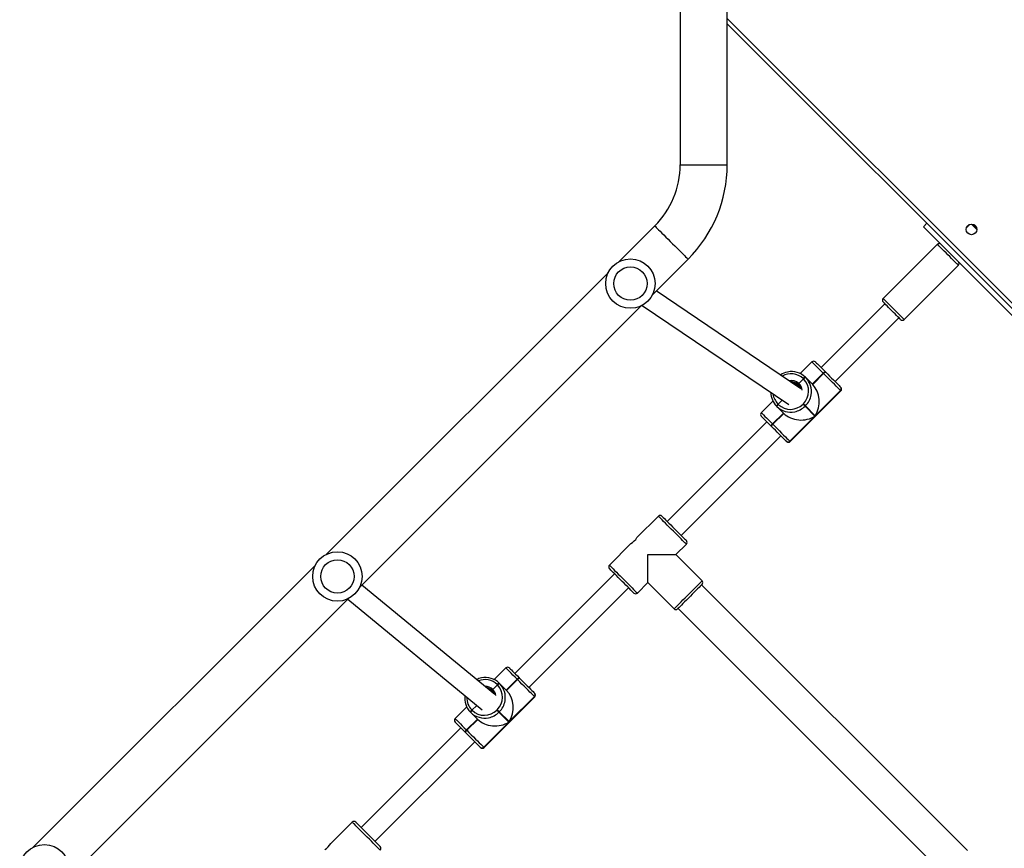
# Model space of a CAD drawing. Units: millimetres. Extents: x -4621 to 339237, y -3372 to 8469.
# Drawn here: x -297 to 499, y 4525 to 5195 of the extents above; entities that cross this region are included whole.
import ezdxf

# ---------------------------------------------------------------- set-up
doc = ezdxf.new("R2010")
doc.units = ezdxf.units.MM
doc.layers.add('Toestel 2D', color=7, linetype='Continuous', lineweight=20)
doc.layers.add('VP-EQ', color=7, linetype='Continuous', true_color=0x8a3492, plot=False)

# ---------------------------------------------------------------- blocks, each defined once
blk = doc.blocks.new('17062')
at = {"layer": 'VP-EQ', "color": 0, "linetype": 'Continuous', "lineweight": 25}
for p, q in [((1599.133, 654.898), (1599.133, 641.654)), ((1602.933, 641.654), (1602.933, 654.898)), ((1602.933, 653.49), (1668.175, 588.248)), ((1667.751, 588.248), (1602.933, 653.066)), ((1599.133, 641.654), (1602.933, 641.654)), ((1618.795, 636.638), (1619.079, 636.921)), ((1597.083, 636.704), (1594.208, 633.829)), ((1618.795, 636.638), (1651.322, 604.111)), ((1622.504, 636.81), (1622.3, 636.607)), ((1622.865, 636.811), (1623.07, 636.606)), ((1619.927, 635.223), (1615.543, 630.839)), ((1596.895, 631.142), (1599.77, 634.017)), ((1593.325, 632.946), (1570.52, 610.141)), ((1617.24, 629.142), (1621.624, 633.526)), ((1608.881, 623.532), (1597.199, 631.445)), ((1573.207, 607.454), (1596.012, 630.259)), ((1596.06, 630.284), (1607.907, 622.259)), ((1615.684, 630.415), (1610.522, 625.253)), ((1611.654, 624.122), (1616.816, 629.284)), ((1609.788, 625.704), (1608.846, 624.762)), ((1610.872, 624.904), (1610.886, 624.89)), ((1610.886, 624.89), (1610.9, 624.876)), ((1609.102, 624.34), (1608.727, 623.966)), ((1609.102, 624.34), (1609.088, 624.354)), ((1609.115, 624.327), (1609.102, 624.34)), ((1609.259, 624.466), (1609.272, 624.452)), ((1609.272, 624.452), (1609.286, 624.439)), ((1609.286, 624.439), (1609.845, 623.88)), ((1610.701, 624.792), (1609.817, 623.908)), ((1609.831, 623.894), (1610.715, 624.778)), ((1609.845, 623.88), (1610.729, 624.764)), ((1610.715, 624.778), (1610.701, 624.792)), ((1610.729, 624.764), (1610.715, 624.778)), ((1608, 619.29), (1612.102, 623.391)), ((1608.026, 619.265), (1612.127, 623.366)), ((1608.698, 623.852), (1608.671, 623.88)), ((1612.096, 623.397), (1610.059, 621.36)), ((1612.102, 623.391), (1612.096, 623.397)), ((1612.099, 623.677), (1612.105, 623.671)), ((1606.629, 622.546), (1605.687, 621.603)), ((1607.378, 622.617), (1607.051, 622.29)), ((1606.939, 622.119), (1606.925, 622.133)), ((1606.953, 622.105), (1606.939, 622.119)), ((1607.511, 621.547), (1606.953, 622.105)), ((1607.037, 622.304), (1607.051, 622.29)), ((1607.051, 622.29), (1607.065, 622.276)), ((1609.065, 622.298), (1609.093, 622.326)), ((1609.261, 622.159), (1609.233, 622.13)), ((1609.233, 622.13), (1610.031, 621.332)), ((1610.059, 621.36), (1609.261, 622.159)), ((1607.484, 621.574), (1606.6, 620.69)), ((1606.614, 620.676), (1607.498, 621.56)), ((1606.628, 620.663), (1607.511, 621.547)), ((1610.031, 621.332), (1607.995, 619.296)), ((1606.138, 620.869), (1598.077, 612.808)), ((1606.502, 620.506), (1606.488, 620.519)), ((1606.516, 620.492), (1606.502, 620.506)), ((1606.6, 620.69), (1606.614, 620.676)), ((1606.614, 620.676), (1606.628, 620.663)), ((1599.209, 611.677), (1607.27, 619.738)), ((1607.721, 619.287), (1607.715, 619.293)), ((1607.995, 619.296), (1608, 619.29)), ((1597.37, 613.232), (1595.638, 611.5)), ((1595.146, 611.008), (1593.41, 609.272)), ((1598.784, 610.121), (1599.633, 610.97)), ((1596.522, 607.858), (1596.522, 610.121)), ((1596.522, 610.121), (1598.784, 610.121)), ((1600.906, 608), (1598.784, 610.121)), ((1569.637, 609.258), (1546.832, 586.453)), ((1593.835, 608.565), (1585.774, 600.504)), ((1584.15, 598.801), (1573.408, 607.655)), ((1586.905, 599.373), (1594.966, 607.434)), ((1595.673, 607.01), (1596.522, 607.858)), ((1596.522, 607.858), (1598.643, 605.737)), ((1622.366, 586.185), (1600.87, 607.682)), ((1549.519, 583.766), (1572.324, 606.571)), ((1572.272, 606.518), (1583.122, 597.574)), ((1598.961, 605.772), (1620.457, 584.276)), ((1585.039, 600.956), (1584.097, 600.013)), ((1584.353, 599.592), (1583.978, 599.217)), ((1584.353, 599.592), (1584.339, 599.606)), ((1584.367, 599.578), (1584.353, 599.592)), ((1584.51, 599.718), (1584.524, 599.704)), ((1584.524, 599.704), (1584.537, 599.69)), ((1584.537, 599.69), (1585.096, 599.131)), ((1585.952, 600.043), (1585.068, 599.159)), ((1585.082, 599.145), (1585.966, 600.029)), ((1585.096, 599.131), (1585.98, 600.015)), ((1585.966, 600.029), (1585.952, 600.043)), ((1585.98, 600.015), (1585.966, 600.029)), ((1586.123, 600.155), (1586.137, 600.141)), ((1586.137, 600.141), (1586.151, 600.127)), ((1583.252, 594.541), (1587.353, 598.642)), ((1583.277, 594.516), (1587.378, 598.617)), ((1583.95, 599.104), (1583.922, 599.131)), ((1587.347, 598.648), (1585.311, 596.612)), ((1587.353, 598.642), (1587.347, 598.648)), ((1587.35, 598.928), (1587.356, 598.922)), ((1582.691, 597.93), (1582.302, 597.541)), ((1581.88, 597.797), (1580.938, 596.855)), ((1582.19, 597.37), (1582.176, 597.384)), ((1582.204, 597.356), (1582.19, 597.37)), ((1582.763, 596.798), (1582.204, 597.356)), ((1582.288, 597.555), (1582.302, 597.541)), ((1582.302, 597.541), (1582.316, 597.527)), ((1584.316, 597.549), (1584.345, 597.578)), ((1584.512, 597.41), (1584.484, 597.382)), ((1584.484, 597.382), (1585.282, 596.583)), ((1585.311, 596.612), (1584.512, 597.41)), ((1582.735, 596.825), (1581.851, 595.942)), ((1581.865, 595.928), (1582.749, 596.812)), ((1581.879, 595.914), (1582.763, 596.798)), ((1585.282, 596.583), (1583.246, 594.547)), ((1581.39, 596.12), (1573.329, 588.059)), ((1581.753, 595.757), (1581.739, 595.771)), ((1581.767, 595.743), (1581.753, 595.757)), ((1581.851, 595.942), (1581.865, 595.928)), ((1581.865, 595.928), (1581.879, 595.914)), ((1574.46, 586.928), (1582.521, 594.989)), ((1582.972, 594.538), (1582.966, 594.544)), ((1583.246, 594.547), (1583.252, 594.541)), ((1572.621, 588.484), (1570.889, 586.751))]:
    blk.add_line(p, q, dxfattribs=at)
at = {"layer": 'VP-EQ', "color": 0, "linetype": 'Continuous', "lineweight": 25, "flags": 128}
for points in [[(1623.11, 636.424), (1623.06, 636.474), (1622.964, 636.57), (1622.869, 636.665), (1622.781, 636.753), (1622.707, 636.827), (1622.684, 636.851)], [(1597.083, 636.704), (1597.095, 636.691), (1597.133, 636.654), (1597.194, 636.593), (1597.279, 636.508), (1597.384, 636.403), (1597.509, 636.277), (1597.652, 636.135), (1597.808, 635.978), (1597.977, 635.81), (1598.153, 635.634), (1598.335, 635.452), (1598.518, 635.269), (1598.7, 635.087), (1598.876, 634.91), (1599.045, 634.742), (1599.201, 634.586), (1599.343, 634.443), (1599.469, 634.318), (1599.574, 634.212), (1599.659, 634.128), (1599.72, 634.067), (1599.757, 634.029), (1599.77, 634.017)], [(1620.775, 634.375), (1620.628, 634.522), (1620.485, 634.665), (1620.351, 634.799), (1620.23, 634.92), (1620.125, 635.025), (1620.041, 635.11), (1619.978, 635.172), (1619.94, 635.21), (1619.927, 635.223)], [(1621.624, 633.526), (1621.611, 633.539), (1621.573, 633.577), (1621.51, 633.64), (1621.425, 633.725), (1621.321, 633.829), (1621.2, 633.951), (1621.066, 634.085), (1620.923, 634.227), (1620.775, 634.375)], [(1615.543, 630.839), (1615.556, 630.826), (1615.594, 630.788), (1615.656, 630.726), (1615.741, 630.641), (1615.846, 630.536), (1615.967, 630.415), (1616.101, 630.281), (1616.244, 630.138), (1616.391, 629.991)], [(1616.25, 629.849), (1616.116, 629.983), (1615.987, 630.112), (1615.868, 630.232), (1615.762, 630.337), (1615.674, 630.425), (1615.607, 630.493), (1615.563, 630.536), (1615.544, 630.556), (1615.543, 630.556)], [(1616.957, 629.142), (1616.956, 629.143), (1616.937, 629.162), (1616.893, 629.206), (1616.826, 629.273), (1616.738, 629.361), (1616.632, 629.467), (1616.513, 629.586), (1616.384, 629.715), (1616.25, 629.849)], [(1616.391, 629.991), (1616.539, 629.843), (1616.682, 629.701), (1616.816, 629.566), (1616.937, 629.445), (1617.041, 629.341), (1617.126, 629.256), (1617.189, 629.193), (1617.227, 629.155), (1617.24, 629.142)], [(1610.701, 624.792), (1610.528, 624.965), (1610.364, 625.128), (1610.215, 625.277), (1610.084, 625.408), (1609.974, 625.519), (1609.888, 625.605), (1609.827, 625.665), (1609.794, 625.698), (1609.788, 625.704)], [(1610.071, 625.704), (1610.077, 625.699), (1610.105, 625.67), (1610.158, 625.617), (1610.234, 625.541), (1610.331, 625.445), (1610.446, 625.33), (1610.577, 625.199), (1610.72, 625.056), (1610.872, 624.904)], [(1612.096, 623.397), (1612.044, 623.448), (1611.967, 623.526), (1611.864, 623.628), (1611.74, 623.753), (1611.596, 623.896), (1611.437, 624.055), (1611.267, 624.226), (1611.089, 624.404), (1610.908, 624.585), (1610.729, 624.764)], [(1610.9, 624.876), (1611.057, 624.719), (1611.215, 624.56), (1611.372, 624.404), (1611.521, 624.254), (1611.661, 624.115), (1611.786, 623.989), (1611.896, 623.88), (1611.985, 623.79), (1612.054, 623.722), (1612.099, 623.677)], [(1612.127, 623.366), (1612.125, 623.367), (1612.102, 623.391)], [(1612.105, 623.671), (1612.125, 623.65), (1612.127, 623.649)], [(1609.065, 622.298), (1609.093, 622.271), (1609.12, 622.243), (1609.147, 622.216), (1609.171, 622.192), (1609.193, 622.17), (1609.211, 622.152), (1609.224, 622.139), (1609.233, 622.13)], [(1609.261, 622.159), (1609.253, 622.167), (1609.239, 622.18), (1609.221, 622.198), (1609.2, 622.22), (1609.175, 622.245), (1609.148, 622.271), (1609.121, 622.299), (1609.093, 622.326)], [(1605.687, 621.603), (1605.693, 621.597), (1605.726, 621.564), (1605.787, 621.504), (1605.873, 621.417), (1605.983, 621.307), (1606.114, 621.176), (1606.263, 621.027), (1606.426, 620.864), (1606.6, 620.69)], [(1606.488, 620.519), (1606.336, 620.672), (1606.192, 620.815), (1606.062, 620.946), (1605.947, 621.061), (1605.85, 621.157), (1605.774, 621.233), (1605.721, 621.286), (1605.692, 621.315), (1605.687, 621.32)], [(1607.715, 619.293), (1607.67, 619.338), (1607.601, 619.406), (1607.512, 619.496), (1607.402, 619.605), (1607.276, 619.731), (1607.137, 619.87), (1606.987, 620.02), (1606.831, 620.176), (1606.673, 620.334), (1606.516, 620.492)], [(1606.628, 620.663), (1606.807, 620.483), (1606.988, 620.303), (1607.165, 620.125), (1607.336, 619.954), (1607.495, 619.795), (1607.638, 619.652), (1607.763, 619.527), (1607.865, 619.425), (1607.943, 619.347), (1607.995, 619.296)], [(1607.743, 619.265), (1607.741, 619.266), (1607.721, 619.287)], [(1608, 619.29), (1608.024, 619.266), (1608.026, 619.265)], [(1599.633, 610.97), (1599.62, 610.982), (1599.583, 611.02), (1599.521, 611.082), (1599.436, 611.166), (1599.331, 611.272), (1599.207, 611.396), (1599.067, 611.535), (1598.915, 611.688), (1598.753, 611.849), (1598.586, 612.016), (1598.417, 612.185), (1598.25, 612.353), (1598.088, 612.514), (1597.936, 612.667), (1597.796, 612.806), (1597.672, 612.93), (1597.567, 613.036), (1597.482, 613.12), (1597.42, 613.182), (1597.383, 613.22), (1597.37, 613.232), (1597.37, 613.232)], [(1597.653, 613.232), (1597.666, 613.219), (1597.704, 613.181), (1597.766, 613.119), (1597.852, 613.034), (1597.957, 612.928), (1598.081, 612.805), (1598.219, 612.667), (1598.368, 612.518), (1598.524, 612.362), (1598.683, 612.202), (1598.841, 612.044), (1598.994, 611.891), (1599.138, 611.747), (1599.269, 611.616), (1599.384, 611.501), (1599.48, 611.406), (1599.554, 611.332), (1599.604, 611.281), (1599.63, 611.256), (1599.633, 611.252)], [(1593.41, 609.272), (1593.423, 609.26), (1593.461, 609.222), (1593.522, 609.16), (1593.607, 609.076), (1593.712, 608.97), (1593.836, 608.847), (1593.976, 608.707), (1594.128, 608.554), (1594.29, 608.393), (1594.457, 608.226), (1594.626, 608.057), (1594.793, 607.889), (1594.955, 607.728), (1595.107, 607.575), (1595.247, 607.436), (1595.371, 607.312), (1595.476, 607.206), (1595.561, 607.122), (1595.623, 607.06), (1595.66, 607.022), (1595.673, 607.01), (1595.673, 607.01)], [(1595.39, 607.01), (1595.387, 607.013), (1595.361, 607.039), (1595.311, 607.089), (1595.237, 607.163), (1595.141, 607.259), (1595.026, 607.374), (1594.895, 607.505), (1594.751, 607.649), (1594.598, 607.802), (1594.44, 607.96), (1594.281, 608.119), (1594.125, 608.275), (1593.976, 608.424), (1593.838, 608.562), (1593.715, 608.685), (1593.609, 608.791), (1593.524, 608.876), (1593.461, 608.939), (1593.423, 608.977), (1593.41, 608.99)], [(1598.643, 605.737), (1598.656, 605.75), (1598.693, 605.787), (1598.755, 605.849), (1598.84, 605.934), (1598.945, 606.039), (1599.069, 606.163), (1599.209, 606.303), (1599.361, 606.455), (1599.523, 606.617), (1599.69, 606.784), (1599.859, 606.953), (1600.026, 607.12), (1600.188, 607.282), (1600.34, 607.434), (1600.48, 607.574), (1600.604, 607.698), (1600.709, 607.803), (1600.794, 607.888), (1600.855, 607.949), (1600.893, 607.987), (1600.906, 608), (1600.906, 608)], [(1600.906, 607.717), (1600.902, 607.714), (1600.877, 607.688), (1600.826, 607.638), (1600.752, 607.564), (1600.657, 607.468), (1600.542, 607.353), (1600.411, 607.222), (1600.267, 607.078), (1600.114, 606.925), (1599.956, 606.767), (1599.796, 606.608), (1599.64, 606.451), (1599.491, 606.303), (1599.353, 606.165), (1599.23, 606.041), (1599.124, 605.935), (1599.039, 605.85), (1598.977, 605.788), (1598.939, 605.75), (1598.926, 605.737)], [(1585.952, 600.043), (1585.779, 600.216), (1585.616, 600.379), (1585.467, 600.528), (1585.335, 600.66), (1585.225, 600.77), (1585.139, 600.856), (1585.079, 600.916), (1585.046, 600.949), (1585.039, 600.956)], [(1585.322, 600.956), (1585.328, 600.95), (1585.357, 600.921), (1585.41, 600.868), (1585.485, 600.793), (1585.582, 600.696), (1585.697, 600.581), (1585.828, 600.45), (1585.971, 600.307), (1586.123, 600.155)], [(1587.347, 598.648), (1587.296, 598.699), (1587.218, 598.777), (1587.115, 598.88), (1586.991, 599.004), (1586.847, 599.148), (1586.688, 599.307), (1586.518, 599.477), (1586.34, 599.655), (1586.159, 599.836), (1585.98, 600.015)], [(1586.151, 600.127), (1586.308, 599.97), (1586.467, 599.811), (1586.623, 599.655), (1586.772, 599.506), (1586.912, 599.366), (1587.038, 599.24), (1587.147, 599.131), (1587.237, 599.041), (1587.305, 598.973), (1587.35, 598.928)], [(1587.378, 598.617), (1587.377, 598.619), (1587.353, 598.642)], [(1587.356, 598.922), (1587.377, 598.901), (1587.378, 598.9)], [(1584.316, 597.549), (1584.344, 597.522), (1584.371, 597.494), (1584.398, 597.468), (1584.423, 597.443), (1584.444, 597.421), (1584.462, 597.403), (1584.476, 597.39), (1584.484, 597.382)], [(1584.512, 597.41), (1584.504, 597.418), (1584.49, 597.432), (1584.473, 597.45), (1584.451, 597.471), (1584.426, 597.496), (1584.4, 597.522), (1584.372, 597.55), (1584.345, 597.578)], [(1580.938, 596.855), (1580.944, 596.848), (1580.977, 596.815), (1581.038, 596.755), (1581.124, 596.669), (1581.234, 596.558), (1581.365, 596.427), (1581.514, 596.278), (1581.678, 596.115), (1581.851, 595.942)], [(1581.739, 595.771), (1581.587, 595.923), (1581.444, 596.066), (1581.313, 596.197), (1581.198, 596.312), (1581.101, 596.409), (1581.026, 596.484), (1580.973, 596.537), (1580.944, 596.566), (1580.938, 596.572)], [(1582.966, 594.544), (1582.921, 594.589), (1582.853, 594.657), (1582.763, 594.747), (1582.654, 594.856), (1582.528, 594.982), (1582.388, 595.122), (1582.239, 595.271), (1582.083, 595.427), (1581.924, 595.586), (1581.767, 595.743)], [(1581.879, 595.914), (1582.058, 595.735), (1582.239, 595.554), (1582.417, 595.376), (1582.587, 595.205), (1582.746, 595.047), (1582.89, 594.903), (1583.014, 594.779), (1583.117, 594.676), (1583.194, 594.598), (1583.246, 594.547)], [(1582.994, 594.516), (1582.993, 594.517), (1582.972, 594.538)], [(1583.252, 594.541), (1583.275, 594.517), (1583.277, 594.516)], [(1574.884, 586.221), (1574.872, 586.233), (1574.834, 586.271), (1574.772, 586.333), (1574.688, 586.417), (1574.582, 586.523), (1574.458, 586.647), (1574.318, 586.786), (1574.166, 586.939), (1574.005, 587.1), (1573.837, 587.268), (1573.668, 587.437), (1573.501, 587.604), (1573.339, 587.766), (1573.187, 587.918), (1573.047, 588.058), (1572.923, 588.182), (1572.818, 588.287), (1572.733, 588.372), (1572.672, 588.433), (1572.634, 588.471), (1572.621, 588.484), (1572.621, 588.484)], [(1572.904, 588.484), (1572.917, 588.471), (1572.955, 588.433), (1573.018, 588.37), (1573.103, 588.285), (1573.208, 588.179), (1573.332, 588.056), (1573.47, 587.918), (1573.619, 587.769), (1573.775, 587.613), (1573.934, 587.454), (1574.092, 587.296), (1574.245, 587.143), (1574.389, 586.999), (1574.52, 586.868), (1574.635, 586.753), (1574.731, 586.657), (1574.805, 586.583), (1574.855, 586.532), (1574.881, 586.507), (1574.884, 586.504)]]:
    blk.add_lwpolyline(points, dxfattribs=at)
at = {"layer": 'VP-EQ', "color": 0, "linetype": 'Continuous', "lineweight": 25}
for centre, radius in [((1622.685, 636.426), 0.425), ((1595.11, 632.044), 2), ((1595.11, 632.044), 1.35), ((1571.422, 608.356), 2), ((1571.422, 608.356), 1.35), ((1547.734, 584.668), 2)]:
    blk.add_circle(centre, radius, dxfattribs=at)
for centre, radius, start, end in [((1592.133, 641.654), 7, 315, 360), ((1592.133, 641.654), 10.8, 315, 360), ((1620.068, 635.082), 0.2, 45, 135), ((1621.482, 633.668), 0.2, 315, 45), ((1615.684, 630.698), 0.2, 135, 225), ((1617.098, 629.284), 0.2, 225, 315), ((1609.93, 625.563), 0.2, 45, 135), ((1608.036, 623.532), 1.377, 99.34373, 125.7869), ((1608.142, 623.341), 1.585, 45.19942, 101.79457), ((1610.927, 624.633), 0.276, 101.52116, 144.98725), ((1610.941, 624.619), 0.276, 101.52917, 144.98204), ((1608.102, 623.351), 1.407, 45.49118, 121.23542), ((1608.123, 623.33), 0.876, 46.5161, 103.37153), ((1608.137, 623.316), 0.776, 46.61902, 95.74794), ((1609.314, 624.196), 0.276, 101.52267, 144.98574), ((1608.104, 623.338), 1.415, 314.37398, 44.36025), ((1609.328, 624.182), 0.276, 101.52766, 144.98355), ((1609.341, 624.168), 0.276, 101.52243, 144.98786), ((1608.158, 623.321), 1.588, 349.81098, 44.73155), ((1610.955, 624.606), 0.276, 101.52152, 144.98969), ((1608.241, 623.213), 0.776, 50.57353, 92.48228), ((1608.311, 623.146), 0.723, 42.73178, 83.85212), ((1608.805, 623.853), 0.137, 124.85567, 168.62827), ((1608.815, 623.847), 0.148, 126.51164, 166.9723), ((1608.14, 623.323), 0.769, 15.79508, 46.42341), ((1608.125, 623.338), 0.869, 4.86846, 46.20915), ((1611.957, 623.538), 0.198, 314.37616, 44.35798), ((1611.963, 623.532), 0.198, 314.37179, 44.36232), ((1611.985, 623.507), 0.2, 315, 45), ((1608.043, 623.246), 1.577, 180.37496, 224.87977), ((1608.014, 623.278), 1.38, 186.80759, 224.918), ((1608.092, 623.33), 1.655, 314.94484, 349.90412), ((1607.195, 622.078), 0.276, 125.01328, 168.47783), ((1607.209, 622.064), 0.276, 125.01443, 168.47668), ((1607.223, 622.05), 0.276, 125.01035, 168.48076), ((1608.07, 623.23), 1.585, 225.2002, 281.79422), ((1608.054, 623.287), 1.415, 225.63986, 315.62592), ((1608.061, 623.3), 1.655, 281.59029, 315.05126), ((1605.828, 621.462), 0.2, 135, 225), ((1606.758, 620.464), 0.276, 125.0107, 168.47858), ((1606.772, 620.451), 0.276, 125.01736, 168.47375), ((1606.786, 620.437), 0.276, 125.01035, 168.48076), ((1607.853, 619.434), 0.198, 225.64134, 315.62576), ((1607.859, 619.428), 0.198, 225.63731, 315.62735), ((1607.884, 619.406), 0.2, 225, 315), ((1597.512, 613.091), 0.2, 45, 135), ((1594.273, 612.37), 1.618, 302.67401, 327.49024), ((1599.491, 611.111), 0.2, 315, 45), ((1593.552, 609.131), 0.2, 135, 225), ((1600.764, 607.858), 0.2, 315, 45), ((1595.532, 607.151), 0.2, 225, 315), ((1598.784, 605.878), 0.2, 225, 315), ((1585.181, 600.814), 0.2, 45, 135), ((1583.236, 598.994), 1.162, 98.50303, 118.63684), ((1583.355, 598.61), 1.4, 45.35306, 112.69233), ((1583.393, 598.593), 1.585, 45.20067, 101.79334), ((1583.377, 598.585), 0.872, 46.42675, 91.47795), ((1584.565, 599.447), 0.276, 101.52188, 144.9863), ((1583.355, 598.589), 1.415, 314.37407, 44.36011), ((1584.579, 599.433), 0.276, 101.5217, 144.98649), ((1584.593, 599.42), 0.276, 101.5282, 144.98278), ((1583.409, 598.572), 1.589, 349.81296, 44.72972), ((1586.178, 599.885), 0.276, 101.52213, 144.98605), ((1586.192, 599.871), 0.276, 101.52163, 144.98655), ((1586.206, 599.857), 0.276, 101.52826, 144.98272), ((1583.299, 598.5), 1.583, 171.98402, 224.81804), ((1583.391, 598.571), 0.772, 46.53005, 81.71336), ((1583.494, 598.468), 0.772, 50.50211, 79.65601), ((1583.565, 598.4), 0.72, 42.67938, 69.27722), ((1584.056, 599.104), 0.137, 124.85186, 168.63172), ((1584.066, 599.098), 0.148, 126.51888, 166.9647), ((1583.392, 598.574), 0.769, 19.21714, 46.43085), ((1583.377, 598.59), 0.868, 8.37637, 46.22073), ((1587.209, 598.79), 0.198, 314.37443, 44.3597), ((1587.215, 598.784), 0.198, 314.37445, 44.35968), ((1587.237, 598.758), 0.2, 315, 45), ((1583.271, 598.533), 1.386, 177.48877, 224.84429), ((1583.343, 598.581), 1.655, 314.9453, 349.90371), ((1582.447, 597.329), 0.276, 125.01633, 168.4746), ((1582.46, 597.315), 0.276, 125.01527, 168.47566), ((1582.474, 597.301), 0.276, 125.01234, 168.47859), ((1583.321, 598.481), 1.585, 225.20028, 281.79416), ((1583.305, 598.539), 1.415, 225.63965, 315.62613), ((1583.312, 598.551), 1.655, 281.59028, 315.05134), ((1581.08, 596.713), 0.2, 135, 225), ((1582.009, 595.716), 0.276, 125.01257, 168.47662), ((1582.023, 595.702), 0.276, 125.01609, 168.47493), ((1582.037, 595.688), 0.276, 125.01515, 168.47579), ((1583.104, 594.685), 0.198, 225.63952, 315.62757), ((1583.11, 594.679), 0.198, 225.63763, 315.62703), ((1583.135, 594.657), 0.2, 225, 315), ((1572.763, 588.342), 0.2, 45, 135), ((1569.524, 587.621), 1.618, 302.67403, 327.49022), ((1574.743, 586.362), 0.2, 315, 45)]:
    blk.add_arc(centre, radius, start, end, dxfattribs=at)
for centre, major_axis, start_param, end_param in [((1608.932, 622.488), (0, -1.791), 0.890118, 2.460914), ((1608.904, 622.459), (-1.791, 0), 0.680678, 2.251475), ((1584.183, 597.739), (0, -1.791), 0.890118, 2.460914), ((1584.155, 597.711), (-1.791, 0), 0.680678, 2.251475)]:
    blk.add_ellipse(centre, major_axis=major_axis, ratio=0.809784, start_param=start_param, end_param=end_param, dxfattribs=at)
blk = doc.blocks.new('VPL-13-1706-GM')
at = {"layer": 'Toestel 2D', "color": 0, "xscale": 10, "yscale": 10, "zscale": 10}
blk.add_blockref('17062', (-15754.22, -1339.07), dxfattribs=at)
blk = doc.blocks.new('VPL-13-1706-RVS')
blk.add_blockref('VPL-13-1706-GM', (0, 0))

msp = doc.modelspace()

# ---------------------------------------------------------------- block references
msp.add_blockref('VPL-13-1706-RVS', (0, 0))

doc.saveas('drawing.dxf')
